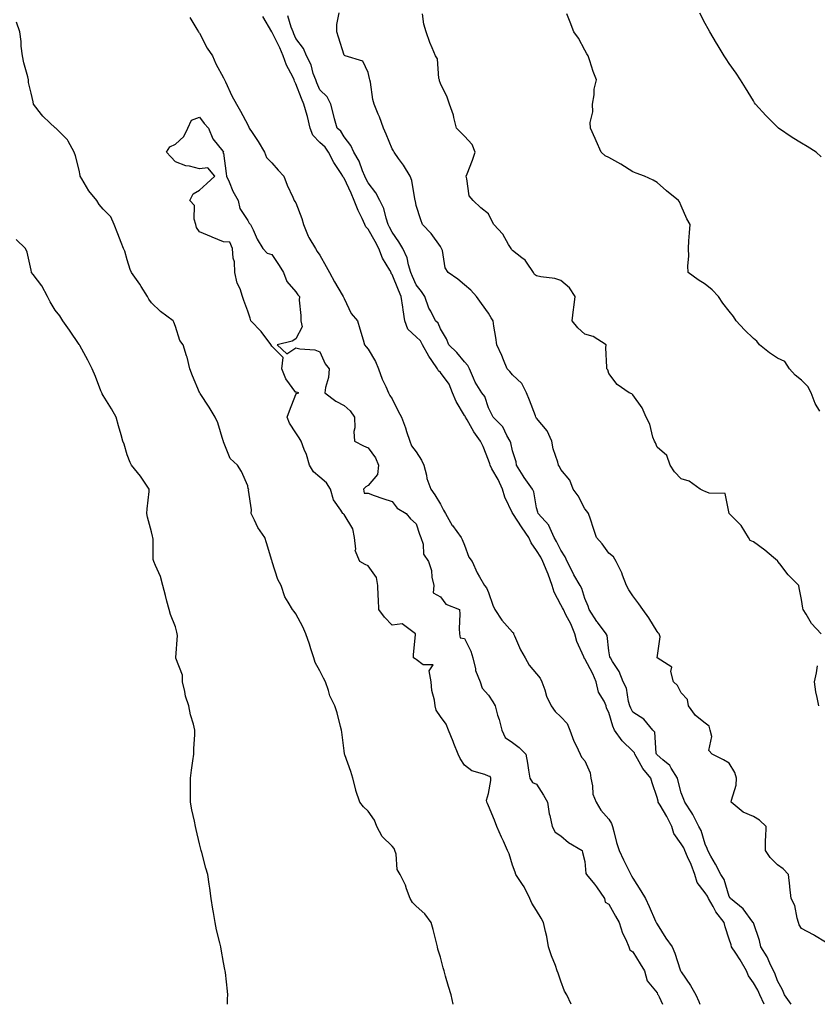
# Model space of a CAD drawing. Units: inches. Extents: x 870803 to 873443, y 7194938 to 7197578.
# Drawn here: x 872033 to 872365, y 7194938 to 7195347 of the extents above; entities that cross this region are included whole.
import ezdxf

# ---------------------------------------------------------------- set-up
doc = ezdxf.new("R2010")
doc.units = ezdxf.units.IN
doc.header["$MEASUREMENT"] = 0
doc.layers.add('Contour_87087194', color=7, linetype='Continuous', true_color=0x6c9fd2)

msp = doc.modelspace()

# ---------------------------------------------------------------- linework, layer by layer
at = {"layer": 'Contour_87087194'}
for points in [[(872103.98, 7195347.86, 3290), (872106.93, 7195343.05, 3290), (872107.61, 7195341.92, 3290), (872107.76, 7195341.63, 3290), (872108.05, 7195341.33, 3290), (872111.23, 7195335.1, 3290), (872113.45, 7195331.92, 3290), (872114.75, 7195328.62, 3290), (872118.05, 7195322.8, 3290), (872118.33, 7195322.21, 3290), (872118.44, 7195321.92, 3290), (872118.83, 7195321.14, 3290), (872121.45, 7195315.32, 3290), (872123.45, 7195311.92, 3290), (872125.11, 7195308.97, 3290), (872128.05, 7195303.25, 3290), (872128.48, 7195302.35, 3290), (872128.7, 7195301.92, 3290), (872129.89, 7195300.08, 3290), (872132.42, 7195296.3, 3290), (872135.01, 7195291.92, 3290), (872135.83, 7195289.71, 3290), (872138.05, 7195287.49, 3290), (872140.65, 7195284.52, 3290), (872143.11, 7195281.92, 3290), (872144.37, 7195278.25, 3290), (872146.73, 7195273.25, 3290), (872147.28, 7195271.92, 3290), (872147.6, 7195271.47, 3290), (872148.05, 7195270.85, 3290), (872150.57, 7195264.44, 3290), (872151.26, 7195261.92, 3290), (872153.12, 7195256.98, 3290), (872153.41, 7195256.55, 3290), (872156.21, 7195251.92, 3290), (872156.86, 7195250.73, 3290), (872158.05, 7195249.11, 3290), (872160.57, 7195244.44, 3290), (872162.02, 7195241.92, 3290), (872164.16, 7195238.03, 3290), (872167.29, 7195232.68, 3290), (872167.73, 7195231.92, 3290), (872167.77, 7195231.65, 3290), (872168.05, 7195231.22, 3290), (872171.01, 7195224.87, 3290), (872173.7, 7195221.92, 3290), (872174.68, 7195218.56, 3290), (872175.97, 7195213.99, 3290), (872176.57, 7195211.92, 3290), (872177.2, 7195211.08, 3290), (872178.05, 7195210.1, 3290), (872181.09, 7195204.97, 3290), (872182.35, 7195201.92, 3290), (872183.86, 7195197.72, 3290), (872185.43, 7195194.54, 3290), (872186.58, 7195191.92, 3290), (872187.04, 7195190.9, 3290), (872188.05, 7195189.46, 3290), (872190.48, 7195184.34, 3290), (872191.89, 7195181.92, 3290), (872193.52, 7195177.39, 3290), (872194.03, 7195175.94, 3290), (872195.45, 7195171.92, 3290), (872196.13, 7195170.01, 3290), (872198.05, 7195167.45, 3290), (872200.16, 7195164.03, 3290), (872201.13, 7195161.92, 3290), (872202.24, 7195157.72, 3290), (872202.46, 7195156.33, 3290), (872204.04, 7195151.92, 3290), (872205.77, 7195149.63, 3290), (872208.05, 7195145.75, 3290), (872209.42, 7195143.29, 3290), (872210.17, 7195141.92, 3290), (872213.03, 7195136.94, 3290), (872213.05, 7195136.92, 3290), (872216.66, 7195131.92, 3290), (872217.15, 7195131.02, 3290), (872218.05, 7195128.72, 3290), (872219.88, 7195123.76, 3290), (872221.24, 7195121.92, 3290), (872223.41, 7195117.27, 3290), (872224.36, 7195115.61, 3290), (872226.35, 7195111.92, 3290), (872227.17, 7195111.04, 3290), (872228.05, 7195109.05, 3290), (872229.92, 7195103.8, 3290), (872230.64, 7195101.92, 3290), (872233.64, 7195097.51, 3290), (872238.05, 7195092.58, 3290), (872238.37, 7195092.23, 3290), (872238.47, 7195091.92, 3290), (872238.86, 7195091.1, 3290), (872241.35, 7195085.22, 3290), (872243.31, 7195081.92, 3290), (872244.92, 7195078.8, 3290), (872248.05, 7195075.3, 3290), (872249.55, 7195073.42, 3290), (872250.18, 7195071.92, 3290), (872251.41, 7195068.56, 3290), (872252.09, 7195065.96, 3290), (872254.13, 7195061.92, 3290), (872255.68, 7195059.56, 3290), (872258.05, 7195057.39, 3290), (872260.73, 7195054.6, 3290), (872261.9, 7195051.92, 3290), (872263.44, 7195047.31, 3290), (872264.47, 7195045.49, 3290), (872266.18, 7195041.92, 3290), (872266.73, 7195040.59, 3290), (872268.05, 7195039.13, 3290), (872270.33, 7195034.21, 3290), (872270.52, 7195031.92, 3290), (872271.29, 7195028.68, 3290), (872271.42, 7195025.3, 3290), (872272.78, 7195021.92, 3290), (872274.77, 7195018.64, 3290), (872278.05, 7195014.85, 3290), (872279.19, 7195013.05, 3290), (872279.56, 7195011.92, 3290), (872280.16, 7195009.81, 3290), (872281.28, 7195005.14, 3290), (872282.3, 7195001.92, 3290), (872284.18, 7194998.05, 3290), (872286.32, 7194993.64, 3290), (872287.16, 7194991.92, 3290), (872287.43, 7194991.3, 3290), (872288.05, 7194990.42, 3290), (872291.34, 7194985.2, 3290), (872293.28, 7194981.92, 3290), (872294.73, 7194978.6, 3290), (872297.39, 7194972.58, 3290), (872297.68, 7194971.92, 3290), (872297.8, 7194971.67, 3290), (872298.05, 7194971.31, 3290), (872301.65, 7194965.51, 3290), (872304.39, 7194961.92, 3290), (872305.44, 7194959.3, 3290), (872307.65, 7194952.31, 3290), (872307.8, 7194951.92, 3290), (872307.88, 7194951.74, 3290), (872308.05, 7194951.53, 3290), (872311.92, 7194945.79, 3290), (872314.18, 7194941.92, 3290), (872315.35, 7194939.22, 3290), (872315.84, 7194938, 3290)], [(872342.57, 7194938, 3290), (872340.74, 7194941.92, 3290), (872339.95, 7194943.81, 3290), (872338.05, 7194946.94, 3290), (872336.01, 7194949.89, 3290), (872335.17, 7194951.92, 3290), (872332.61, 7194956.49, 3290), (872330.76, 7194959.21, 3290), (872328.99, 7194961.92, 3290), (872328.79, 7194962.66, 3290), (872328.05, 7194964.99, 3290), (872326.37, 7194970.24, 3290), (872325.87, 7194971.92, 3290), (872322.51, 7194976.37, 3290), (872321.37, 7194978.6, 3290), (872319.48, 7194981.92, 3290), (872319.05, 7194982.92, 3290), (872318.05, 7194984.26, 3290), (872314.78, 7194988.66, 3290), (872313.78, 7194991.92, 3290), (872312.19, 7194996.06, 3290), (872310.67, 7194999.3, 3290), (872309.54, 7195001.92, 3290), (872309.11, 7195002.97, 3290), (872308.05, 7195004.62, 3290), (872305.07, 7195008.95, 3290), (872304.18, 7195011.92, 3290), (872302.16, 7195016.02, 3290), (872299.29, 7195020.69, 3290), (872298.57, 7195021.92, 3290), (872298.46, 7195022.33, 3290), (872298.05, 7195023.83, 3290), (872296.09, 7195029.95, 3290), (872295.45, 7195031.92, 3290), (872292.11, 7195035.98, 3290), (872290, 7195039.97, 3290), (872288.84, 7195041.92, 3290), (872288.64, 7195042.51, 3290), (872288.05, 7195043.17, 3290), (872283.52, 7195047.39, 3290), (872280.42, 7195051.92, 3290), (872279.64, 7195053.5, 3290), (872278.05, 7195059.21, 3290), (872277.08, 7195060.94, 3290), (872276.98, 7195061.92, 3290), (872276.09, 7195063.89, 3290), (872273.78, 7195067.64, 3290), (872272.72, 7195071.92, 3290), (872271.43, 7195075.3, 3290), (872268.05, 7195081.53, 3290), (872267.84, 7195081.71, 3290), (872267.79, 7195081.92, 3290), (872267.64, 7195082.33, 3290), (872264.77, 7195088.64, 3290), (872263.89, 7195091.92, 3290), (872262.19, 7195096.06, 3290), (872260.2, 7195099.77, 3290), (872259.14, 7195101.92, 3290), (872258.83, 7195102.7, 3290), (872258.05, 7195103.97, 3290), (872255.27, 7195109.15, 3290), (872254.48, 7195111.92, 3290), (872252.78, 7195116.65, 3290), (872252.38, 7195117.6, 3290), (872250.66, 7195121.92, 3290), (872249.78, 7195123.66, 3290), (872248.05, 7195126.55, 3290), (872245.83, 7195129.71, 3290), (872244.77, 7195131.92, 3290), (872242.07, 7195135.94, 3290), (872238.12, 7195141.84, 3290), (872238.07, 7195141.92, 3290), (872238.07, 7195141.94, 3290), (872238.05, 7195141.96, 3290), (872234.82, 7195148.7, 3290), (872233.9, 7195151.92, 3290), (872232.13, 7195156, 3290), (872229.5, 7195160.47, 3290), (872228.72, 7195161.92, 3290), (872228.58, 7195162.45, 3290), (872228.05, 7195163.95, 3290), (872225.8, 7195169.67, 3290), (872224.77, 7195171.92, 3290), (872221.91, 7195175.79, 3290), (872219.19, 7195180.79, 3290), (872218.52, 7195181.92, 3290), (872218.37, 7195182.23, 3290), (872218.05, 7195182.6, 3290), (872214.56, 7195188.42, 3290), (872213.13, 7195191.92, 3290), (872211.68, 7195195.55, 3290), (872208.05, 7195200.47, 3290), (872207.28, 7195201.16, 3290), (872206.88, 7195201.92, 3290), (872204.5, 7195205.47, 3290), (872203.31, 7195207.17, 3290), (872200.67, 7195211.92, 3290), (872199.75, 7195213.62, 3290), (872198.05, 7195215.22, 3290), (872194.62, 7195218.48, 3290), (872193.27, 7195221.92, 3290), (872192.63, 7195226.49, 3290), (872192.48, 7195227.49, 3290), (872191.85, 7195231.92, 3290), (872190.69, 7195234.56, 3290), (872188.05, 7195241.12, 3290), (872187.69, 7195241.57, 3290), (872187.57, 7195241.92, 3290), (872187.02, 7195242.96, 3290), (872184.04, 7195247.92, 3290), (872182.47, 7195251.92, 3290), (872180.94, 7195254.81, 3290), (872178.05, 7195259.89, 3290), (872177.07, 7195260.94, 3290), (872176.72, 7195261.92, 3290), (872175.6, 7195264.36, 3290), (872173.9, 7195267.76, 3290), (872172.32, 7195271.92, 3290), (872170.97, 7195274.85, 3290), (872168.05, 7195281.16, 3290), (872167.71, 7195281.59, 3290), (872167.61, 7195281.92, 3290), (872166.85, 7195283.13, 3290), (872163.81, 7195287.68, 3290), (872161.6, 7195291.92, 3290), (872160.17, 7195294.03, 3290), (872158.05, 7195295.92, 3290), (872155.07, 7195298.93, 3290), (872154.04, 7195301.92, 3290), (872152.92, 7195306.78, 3290), (872152.74, 7195307.23, 3290), (872151.31, 7195311.92, 3290), (872150.34, 7195314.21, 3290), (872148.05, 7195320.34, 3290), (872147.52, 7195321.39, 3290), (872147.36, 7195321.92, 3290), (872146.78, 7195323.19, 3290), (872144.19, 7195328.05, 3290), (872142.84, 7195331.92, 3290), (872141.39, 7195335.26, 3290), (872138.07, 7195341.9, 3290), (872138.05, 7195341.94, 3290), (872134.37, 7195348.25, 3290)], [(872353.79, 7194938, 3289), (872350.94, 7194941.92, 3289), (872350.19, 7194944.07, 3289), (872348.05, 7194947.76, 3289), (872347.01, 7194950.88, 3289), (872346.45, 7194951.92, 3289), (872344.93, 7194955.05, 3289), (872343.82, 7194957.68, 3289), (872341.19, 7194961.92, 3289), (872340.62, 7194964.5, 3289), (872338.05, 7194971.78, 3289), (872338.02, 7194971.9, 3289), (872338.01, 7194971.92, 3289), (872337.89, 7194972.08, 3289), (872333.82, 7194977.68, 3289), (872328.56, 7194981.92, 3289), (872328.43, 7194982.29, 3289), (872328.05, 7194982.84, 3289), (872325.94, 7194989.81, 3289), (872324.52, 7194991.92, 3289), (872322.33, 7194996.2, 3289), (872320.39, 7194999.58, 3289), (872319.09, 7195001.92, 3289), (872318.83, 7195002.7, 3289), (872318.05, 7195004.5, 3289), (872316.38, 7195010.24, 3289), (872315.42, 7195011.92, 3289), (872312.94, 7195016.82, 3289), (872312.45, 7195017.53, 3289), (872309.58, 7195021.92, 3289), (872309.15, 7195023.01, 3289), (872308.05, 7195025.87, 3289), (872306.87, 7195030.73, 3289), (872306.56, 7195031.92, 3289), (872303.87, 7195036.1, 3289), (872303.3, 7195037.17, 3289), (872300.47, 7195039.5, 3289), (872298.05, 7195041.61, 3289), (872297.91, 7195041.78, 3289), (872297.82, 7195041.92, 3289), (872297.7, 7195042.27, 3289), (872297.11, 7195050.98, 3289), (872296.35, 7195051.92, 3289), (872292.51, 7195056.37, 3289), (872288.05, 7195059.3, 3289), (872287.11, 7195060.98, 3289), (872286.76, 7195061.92, 3289), (872286.15, 7195063.81, 3289), (872285.41, 7195069.28, 3289), (872283.92, 7195071.92, 3289), (872282.38, 7195076.26, 3289), (872279.62, 7195080.36, 3289), (872278.72, 7195081.92, 3289), (872278.51, 7195082.39, 3289), (872278.05, 7195084.87, 3289), (872277.33, 7195091.2, 3289), (872276.98, 7195091.92, 3289), (872273.28, 7195096.69, 3289), (872273.08, 7195096.94, 3289), (872269.89, 7195101.92, 3289), (872269.43, 7195103.31, 3289), (872268.05, 7195106.61, 3289), (872266.78, 7195110.65, 3289), (872266.08, 7195111.92, 3289), (872263.56, 7195116.41, 3289), (872263.18, 7195117.06, 3289), (872260.76, 7195121.92, 3289), (872259.92, 7195123.8, 3289), (872258.05, 7195126.67, 3289), (872256.36, 7195130.22, 3289), (872255.39, 7195131.92, 3289), (872253.12, 7195136.84, 3289), (872253.09, 7195136.96, 3289), (872248.69, 7195141.92, 3289), (872248.48, 7195142.35, 3289), (872248.05, 7195144.22, 3289), (872246.94, 7195150.81, 3289), (872246.38, 7195151.92, 3289), (872242.91, 7195156.78, 3289), (872242.5, 7195157.47, 3289), (872239.71, 7195161.92, 3289), (872239.49, 7195163.37, 3289), (872238.05, 7195167.88, 3289), (872237.31, 7195171.18, 3289), (872237.09, 7195171.92, 3289), (872235.7, 7195174.26, 3289), (872233.96, 7195177.84, 3289), (872229.96, 7195181.92, 3289), (872229.32, 7195183.19, 3289), (872228.05, 7195185.75, 3289), (872226.52, 7195190.4, 3289), (872225.31, 7195191.92, 3289), (872222.48, 7195196.35, 3289), (872221.84, 7195198.13, 3289), (872220.12, 7195201.92, 3289), (872219.44, 7195203.31, 3289), (872218.05, 7195204.91, 3289), (872214.88, 7195208.76, 3289), (872211.59, 7195211.92, 3289), (872210.57, 7195214.44, 3289), (872208.05, 7195218.6, 3289), (872207.11, 7195220.98, 3289), (872206.1, 7195221.92, 3289), (872204.12, 7195225.85, 3289), (872203.33, 7195227.19, 3289), (872201.64, 7195231.92, 3289), (872200.23, 7195234.11, 3289), (872198.05, 7195236.88, 3289), (872196.48, 7195240.34, 3289), (872195.82, 7195241.92, 3289), (872194.79, 7195245.18, 3289), (872194.22, 7195248.09, 3289), (872192.49, 7195251.92, 3289), (872190.88, 7195254.75, 3289), (872188.05, 7195258.72, 3289), (872186.96, 7195260.83, 3289), (872186.35, 7195261.92, 3289), (872185.49, 7195264.48, 3289), (872184.62, 7195268.48, 3289), (872182.98, 7195271.92, 3289), (872181.24, 7195275.1, 3289), (872178.05, 7195279.13, 3289), (872177.17, 7195281.04, 3289), (872176.76, 7195281.92, 3289), (872175.75, 7195284.22, 3289), (872174.35, 7195288.23, 3289), (872172.08, 7195291.92, 3289), (872170.83, 7195294.69, 3289), (872168.05, 7195298.37, 3289), (872166.73, 7195300.59, 3289), (872165.19, 7195301.92, 3289), (872164.16, 7195305.81, 3289), (872163.68, 7195307.55, 3289), (872162.56, 7195311.92, 3289), (872161, 7195314.87, 3289), (872158.05, 7195317.86, 3289), (872156.81, 7195320.67, 3289), (872156.32, 7195321.92, 3289), (872155.3, 7195324.67, 3289), (872154.36, 7195328.23, 3289), (872152.43, 7195331.92, 3289), (872151.16, 7195335.03, 3289), (872148.05, 7195339.17, 3289), (872147.25, 7195341.12, 3289), (872146.86, 7195341.92, 3289), (872146.06, 7195343.91, 3289), (872144.67, 7195348.54, 3289)], [(872368.05, 7194963.83, 3288), (872363.39, 7194966.57, 3288), (872362.97, 7194966.84, 3288), (872358.05, 7194969.42, 3288), (872357.1, 7194970.98, 3288), (872356.8, 7194971.92, 3288), (872356.19, 7194973.78, 3288), (872355.23, 7194979.09, 3288), (872353.8, 7194981.92, 3288), (872353.23, 7194986.74, 3288), (872353.2, 7194987.08, 3288), (872352.58, 7194991.92, 3288), (872350.44, 7194994.3, 3288), (872348.05, 7194995.92, 3288), (872345.07, 7194998.93, 3288), (872343.06, 7195001.92, 3288), (872343.16, 7195006.8, 3288), (872343.22, 7195007.1, 3288), (872343.36, 7195011.92, 3288), (872340.62, 7195014.48, 3288), (872338.05, 7195016, 3288), (872333.87, 7195017.74, 3288), (872328.87, 7195021.92, 3288), (872328.95, 7195022.82, 3288), (872330.93, 7195029.03, 3288), (872331.07, 7195031.92, 3288), (872330.35, 7195034.22, 3288), (872328.05, 7195038.09, 3288), (872325.69, 7195039.56, 3288), (872320.95, 7195041.92, 3288), (872319.53, 7195043.4, 3288), (872320.8, 7195049.17, 3288), (872320.15, 7195051.92, 3288), (872319.69, 7195053.56, 3288), (872318.05, 7195054.79, 3288), (872314.03, 7195057.9, 3288), (872311.1, 7195061.92, 3288), (872310.74, 7195064.62, 3288), (872308.05, 7195067.37, 3288), (872306.6, 7195070.47, 3288), (872304.89, 7195071.92, 3288), (872303.73, 7195076.24, 3288), (872304.2, 7195078.07, 3288), (872298.05, 7195081.92, 3288), (872299.31, 7195090.65, 3288), (872298.94, 7195091.92, 3288), (872298.47, 7195092.33, 3288), (872298.05, 7195092.8, 3288), (872294.69, 7195098.56, 3288), (872292.16, 7195101.92, 3288), (872290.46, 7195104.32, 3288), (872288.05, 7195107.68, 3288), (872286.36, 7195110.22, 3288), (872285.34, 7195111.92, 3288), (872283.66, 7195116.31, 3288), (872283.38, 7195117.25, 3288), (872281.04, 7195121.92, 3288), (872279.94, 7195123.81, 3288), (872278.05, 7195125.42, 3288), (872275.32, 7195129.19, 3288), (872272.94, 7195131.92, 3288), (872271.73, 7195135.59, 3288), (872270.42, 7195139.56, 3288), (872269.64, 7195141.92, 3288), (872268.94, 7195142.82, 3288), (872268.05, 7195143.83, 3288), (872265.3, 7195149.17, 3288), (872263.25, 7195151.92, 3288), (872261.79, 7195155.65, 3288), (872258.05, 7195160.16, 3288), (872257.53, 7195161.39, 3288), (872257.1, 7195161.92, 3288), (872256.81, 7195163.15, 3288), (872254.85, 7195168.72, 3288), (872254.3, 7195171.92, 3288), (872252.38, 7195176.26, 3288), (872248.05, 7195181.43, 3288), (872247.85, 7195181.72, 3288), (872247.73, 7195181.92, 3288), (872247.53, 7195182.45, 3288), (872245.04, 7195188.91, 3288), (872243.81, 7195191.92, 3288), (872241.95, 7195195.83, 3288), (872238.05, 7195199.5, 3288), (872236.89, 7195200.77, 3288), (872235.79, 7195201.92, 3288), (872234.23, 7195205.75, 3288), (872233.6, 7195207.47, 3288), (872231.51, 7195211.92, 3288), (872231.07, 7195214.95, 3288), (872230.33, 7195219.63, 3288), (872229.99, 7195221.92, 3288), (872229.22, 7195223.09, 3288), (872228.05, 7195225.05, 3288), (872225.18, 7195229.05, 3288), (872223.02, 7195231.92, 3288), (872220.77, 7195234.63, 3288), (872218.05, 7195236.78, 3288), (872215.28, 7195239.15, 3288), (872211.28, 7195241.92, 3288), (872210, 7195243.87, 3288), (872208.89, 7195251.08, 3288), (872208.6, 7195251.92, 3288), (872208.39, 7195252.25, 3288), (872208.05, 7195252.78, 3288), (872204.21, 7195258.09, 3288), (872200.67, 7195261.92, 3288), (872199.9, 7195263.78, 3288), (872198.05, 7195269.83, 3288), (872197.71, 7195271.59, 3288), (872197.63, 7195271.92, 3288), (872197.45, 7195272.53, 3288), (872196.27, 7195280.14, 3288), (872195.49, 7195281.92, 3288), (872192.7, 7195286.57, 3288), (872190.72, 7195289.24, 3288), (872188.82, 7195291.92, 3288), (872188.63, 7195292.51, 3288), (872188.05, 7195293.29, 3288), (872185.49, 7195299.36, 3288), (872184.4, 7195301.92, 3288), (872182.77, 7195306.65, 3288), (872182.28, 7195307.68, 3288), (872180.53, 7195311.92, 3288), (872180.01, 7195313.87, 3288), (872178.99, 7195320.98, 3288), (872178.79, 7195321.92, 3288), (872178.69, 7195322.56, 3288), (872178.05, 7195325.06, 3288), (872175.88, 7195329.75, 3288), (872168.54, 7195331.92, 3288), (872168.21, 7195332.08, 3288), (872168.05, 7195332.17, 3288), (872165.79, 7195339.65, 3288), (872165.07, 7195341.92, 3288), (872165.02, 7195344.95, 3288), (872166, 7195349.87, 3288)], [(872366.21, 7195091.92, 3287), (872362.26, 7195096.14, 3287), (872359.95, 7195100.03, 3287), (872358.71, 7195101.92, 3287), (872358.59, 7195102.47, 3287), (872358.05, 7195106.08, 3287), (872357.1, 7195110.96, 3287), (872356.88, 7195111.92, 3287), (872352.49, 7195116.35, 3287), (872349.05, 7195120.92, 3287), (872348.27, 7195121.92, 3287), (872348.16, 7195122.02, 3287), (872348.05, 7195122.15, 3287), (872346.38, 7195123.58, 3287), (872342.82, 7195126.69, 3287), (872338.05, 7195130.06, 3287), (872336.74, 7195130.61, 3287), (872335.99, 7195131.92, 3287), (872333, 7195136.86, 3287), (872328.05, 7195141.92, 3287), (872326.29, 7195150.16, 3287), (872319.66, 7195150.32, 3287), (872318.05, 7195151.06, 3287), (872317.38, 7195151.26, 3287), (872315.96, 7195151.92, 3287), (872311.46, 7195155.32, 3287), (872308.05, 7195156.24, 3287), (872305.29, 7195159.17, 3287), (872303.52, 7195161.92, 3287), (872302.06, 7195165.92, 3287), (872298.05, 7195169.4, 3287), (872297.37, 7195171.24, 3287), (872296.95, 7195171.92, 3287), (872296.35, 7195173.62, 3287), (872295.09, 7195178.95, 3287), (872293.57, 7195181.92, 3287), (872291.94, 7195185.81, 3287), (872288.05, 7195191.18, 3287), (872287.65, 7195191.53, 3287), (872286.45, 7195191.92, 3287), (872281.51, 7195195.38, 3287), (872278.05, 7195200.01, 3287), (872277.61, 7195201.49, 3287), (872277.21, 7195201.92, 3287), (872277.26, 7195202.7, 3287), (872276.79, 7195210.65, 3287), (872276.86, 7195211.92, 3287), (872271.5, 7195215.38, 3287), (872268.05, 7195216.31, 3287), (872265.14, 7195219.01, 3287), (872262.86, 7195221.92, 3287), (872263.42, 7195226.55, 3287), (872263.54, 7195227.41, 3287), (872264.1, 7195231.92, 3287), (872261.72, 7195235.59, 3287), (872258.05, 7195238.6, 3287), (872255.56, 7195239.44, 3287), (872249.84, 7195240.14, 3287), (872248.05, 7195240.57, 3287), (872247.21, 7195241.08, 3287), (872246.71, 7195241.92, 3287), (872243.79, 7195246.18, 3287), (872243.25, 7195247.12, 3287), (872241.96, 7195248.01, 3287), (872238.05, 7195251.04, 3287), (872237.63, 7195251.51, 3287), (872237.42, 7195251.92, 3287), (872236.34, 7195253.62, 3287), (872233.96, 7195257.84, 3287), (872230.32, 7195261.92, 3287), (872229.48, 7195263.35, 3287), (872228.05, 7195266.28, 3287), (872224.92, 7195268.8, 3287), (872221.62, 7195271.92, 3287), (872219.97, 7195273.83, 3287), (872219.12, 7195280.85, 3287), (872218.72, 7195281.92, 3287), (872219.13, 7195282.99, 3287), (872221.38, 7195288.6, 3287), (872222.54, 7195291.92, 3287), (872221.3, 7195295.16, 3287), (872218.05, 7195298.58, 3287), (872216.41, 7195300.28, 3287), (872214.83, 7195301.92, 3287), (872213.64, 7195306.33, 3287), (872213.46, 7195307.33, 3287), (872211.85, 7195311.92, 3287), (872210.86, 7195314.73, 3287), (872208.05, 7195320.49, 3287), (872207.73, 7195321.59, 3287), (872207.67, 7195321.92, 3287), (872207.49, 7195322.49, 3287), (872206.81, 7195330.67, 3287), (872206.01, 7195331.92, 3287), (872204.64, 7195335.32, 3287), (872203.66, 7195337.53, 3287), (872202.14, 7195341.92, 3287), (872201.21, 7195345.08, 3287), (872200.58, 7195349.38, 3287)], [(872365.62, 7195184.34, 3286), (872363.72, 7195187.58, 3286), (872362.01, 7195191.92, 3286), (872360.73, 7195194.6, 3286), (872358.05, 7195197.17, 3286), (872355.45, 7195199.32, 3286), (872353.01, 7195201.92, 3286), (872351.07, 7195204.93, 3286), (872348.05, 7195206.41, 3286), (872344.7, 7195208.56, 3286), (872340.63, 7195211.92, 3286), (872339.53, 7195213.4, 3286), (872338.05, 7195214.6, 3286), (872334.33, 7195218.19, 3286), (872330.95, 7195221.92, 3286), (872329.8, 7195223.68, 3286), (872328.05, 7195225.92, 3286), (872325.42, 7195229.28, 3286), (872323.54, 7195231.92, 3286), (872320.9, 7195234.77, 3286), (872318.05, 7195237.06, 3286), (872315.09, 7195238.95, 3286), (872310.99, 7195241.92, 3286), (872310.9, 7195244.77, 3286), (872311.21, 7195248.76, 3286), (872311.15, 7195251.92, 3286), (872311.3, 7195255.16, 3286), (872311.58, 7195258.38, 3286), (872311.74, 7195261.92, 3286), (872310.41, 7195264.28, 3286), (872308.05, 7195269.62, 3286), (872307.38, 7195271.26, 3286), (872306.93, 7195271.92, 3286), (872301.94, 7195275.81, 3286), (872298.05, 7195279.36, 3286), (872296.38, 7195280.26, 3286), (872292.86, 7195281.92, 3286), (872289.34, 7195283.21, 3286), (872288.05, 7195283.8, 3286), (872283.06, 7195286.94, 3286), (872283, 7195286.96, 3286), (872278.05, 7195289.77, 3286), (872276.51, 7195290.38, 3286), (872274.81, 7195291.92, 3286), (872272.77, 7195296.65, 3286), (872272.32, 7195297.66, 3286), (872270.41, 7195301.92, 3286), (872270.34, 7195304.22, 3286), (872271.35, 7195308.62, 3286), (872271.3, 7195311.92, 3286), (872271.93, 7195315.81, 3286), (872271.9, 7195318.07, 3286), (872272.85, 7195321.92, 3286), (872271.5, 7195325.38, 3286), (872270.13, 7195329.83, 3286), (872269.41, 7195331.92, 3286), (872268.96, 7195332.84, 3286), (872268.05, 7195334.28, 3286), (872265.39, 7195339.26, 3286), (872263.56, 7195341.92, 3286), (872261.99, 7195345.87, 3286), (872260.53, 7195349.44, 3286)], [(872366.2, 7195290.06, 3285), (872364.09, 7195291.92, 3285), (872360.43, 7195294.3, 3285), (872358.05, 7195295.71, 3285), (872354.14, 7195298.01, 3285), (872348.55, 7195301.92, 3285), (872348.27, 7195302.13, 3285), (872348.05, 7195302.31, 3285), (872343.24, 7195307.12, 3285), (872338.94, 7195311.92, 3285), (872338.57, 7195312.43, 3285), (872338.05, 7195313.23, 3285), (872334.83, 7195318.7, 3285), (872332.66, 7195321.92, 3285), (872330.93, 7195324.79, 3285), (872328.05, 7195328.81, 3285), (872326.81, 7195330.67, 3285), (872325.95, 7195331.92, 3285), (872322.98, 7195336.86, 3285), (872322.8, 7195337.17, 3285), (872319.99, 7195341.92, 3285), (872319.29, 7195343.17, 3285), (872318.05, 7195345.36, 3285), (872315.83, 7195349.71, 3285)], [(872213.4, 7194938, 3290), (872212.51, 7194941.92, 3290), (872211.5, 7194945.38, 3290), (872210.26, 7194949.71, 3290), (872209.62, 7194951.92, 3290), (872209.24, 7194953.11, 3290), (872208.05, 7194957.56, 3290), (872207.07, 7194960.94, 3290), (872206.85, 7194961.92, 3290), (872206.41, 7194963.56, 3290), (872205.14, 7194969.01, 3290), (872204.27, 7194971.92, 3290), (872201.64, 7194975.51, 3290), (872198.05, 7194978.74, 3290), (872196.43, 7194980.3, 3290), (872195.47, 7194981.92, 3290), (872193.95, 7194986.02, 3290), (872193.55, 7194987.43, 3290), (872191.35, 7194991.92, 3290), (872190.11, 7194993.99, 3290), (872189.68, 7195000.3, 3290), (872189.19, 7195001.92, 3290), (872188.85, 7195002.72, 3290), (872188.05, 7195003.68, 3290), (872183.9, 7195007.76, 3290), (872181.67, 7195011.92, 3290), (872180.65, 7195014.52, 3290), (872178.05, 7195018.25, 3290), (872176.18, 7195020.05, 3290), (872174.68, 7195021.92, 3290), (872172.93, 7195026.8, 3290), (872172.9, 7195027.08, 3290), (872171.71, 7195031.92, 3290), (872170.84, 7195034.71, 3290), (872168.34, 7195041.63, 3290), (872168.25, 7195041.92, 3290), (872168.2, 7195042.06, 3290), (872168.05, 7195043.33, 3290), (872167.14, 7195051.02, 3290), (872167.05, 7195051.92, 3290), (872166.65, 7195053.33, 3290), (872165.19, 7195059.07, 3290), (872164.28, 7195061.92, 3290), (872162.19, 7195066.06, 3290), (872161.61, 7195068.37, 3290), (872160.33, 7195071.92, 3290), (872159.56, 7195073.42, 3290), (872158.05, 7195076.57, 3290), (872156.09, 7195079.97, 3290), (872155.53, 7195081.92, 3290), (872154.3, 7195085.67, 3290), (872153.67, 7195087.55, 3290), (872152.24, 7195091.92, 3290), (872150.96, 7195094.83, 3290), (872148.05, 7195100.2, 3290), (872147.3, 7195101.18, 3290), (872146.63, 7195101.92, 3290), (872144.89, 7195105.08, 3290), (872143.41, 7195107.29, 3290), (872141.96, 7195111.92, 3290), (872140.61, 7195114.48, 3290), (872138.22, 7195121.76, 3290), (872138.15, 7195121.92, 3290), (872138.14, 7195122.02, 3290), (872138.05, 7195122.39, 3290), (872135.8, 7195129.67, 3290), (872135.19, 7195131.92, 3290), (872132.24, 7195136.1, 3290), (872130.93, 7195139.05, 3290), (872129.44, 7195141.92, 3290), (872129.56, 7195143.42, 3290), (872128.42, 7195151.55, 3290), (872128.47, 7195151.92, 3290), (872128.27, 7195152.13, 3290), (872128.05, 7195153.37, 3290), (872125.49, 7195159.36, 3290), (872123.86, 7195161.92, 3290), (872120.78, 7195164.65, 3290), (872118.05, 7195171.63, 3290), (872117.98, 7195171.86, 3290), (872117.96, 7195171.92, 3290), (872117.91, 7195172.06, 3290), (872115.67, 7195179.54, 3290), (872114.6, 7195181.92, 3290), (872112.09, 7195185.96, 3290), (872108.24, 7195191.72, 3290), (872108.11, 7195191.92, 3290), (872108.08, 7195191.96, 3290), (872108.05, 7195192.06, 3290), (872105.13, 7195199.01, 3290), (872104.05, 7195201.92, 3290), (872102.88, 7195206.74, 3290), (872102.65, 7195207.31, 3290), (872101.23, 7195211.92, 3290), (872099.86, 7195213.74, 3290), (872098.05, 7195219.52, 3290), (872097.38, 7195221.26, 3290), (872097.03, 7195221.92, 3290), (872091.82, 7195225.69, 3290), (872088.05, 7195229.4, 3290), (872086.96, 7195230.83, 3290), (872086.38, 7195231.92, 3290), (872083.82, 7195236.14, 3290), (872083.26, 7195237.13, 3290), (872079.75, 7195241.92, 3290), (872079.28, 7195243.15, 3290), (872078.05, 7195247.21, 3290), (872077.02, 7195250.88, 3290), (872076.52, 7195251.92, 3290), (872075.55, 7195254.42, 3290), (872074.17, 7195258.03, 3290), (872072.65, 7195261.92, 3290), (872071.16, 7195265.03, 3290), (872068.05, 7195268.21, 3290), (872066.36, 7195270.22, 3290), (872065.32, 7195271.92, 3290), (872062.07, 7195275.94, 3290), (872059.11, 7195280.85, 3290), (872058.43, 7195281.92, 3290), (872058.4, 7195282.27, 3290), (872058.05, 7195284.44, 3290), (872056.57, 7195290.44, 3290), (872055.94, 7195291.92, 3290), (872053.44, 7195296.53, 3290), (872053.22, 7195297.1, 3290), (872048.34, 7195301.92, 3290), (872048.15, 7195302.02, 3290), (872048.05, 7195302.04, 3290), (872045.88, 7195304.09, 3290), (872042.95, 7195306.82, 3290), (872042.45, 7195307.53, 3290), (872039.15, 7195311.92, 3290), (872038.9, 7195312.78, 3290), (872038.05, 7195316.51, 3290), (872037.05, 7195320.92, 3290), (872037.03, 7195321.92, 3290), (872036.72, 7195323.25, 3290), (872035.11, 7195328.99, 3290), (872034.51, 7195331.92, 3290), (872034.03, 7195335.94, 3290), (872033.98, 7195337.86, 3290), (872033.36, 7195341.92, 3290), (872032.04, 7195345.9, 3290)], [(872262.37, 7194938, 3289), (872260.55, 7194941.92, 3289), (872259.61, 7194943.48, 3289), (872258.05, 7194947.6, 3289), (872257.01, 7194950.88, 3289), (872256.63, 7194951.92, 3289), (872255.84, 7194954.13, 3289), (872254.27, 7194958.13, 3289), (872253.04, 7194961.92, 3289), (872252.25, 7194966.12, 3289), (872251.73, 7194968.25, 3289), (872250.96, 7194971.92, 3289), (872249.86, 7194973.74, 3289), (872248.05, 7194976.96, 3289), (872246.08, 7194979.95, 3289), (872245.23, 7194981.92, 3289), (872242.91, 7194986.78, 3289), (872242.23, 7194987.74, 3289), (872239.47, 7194991.92, 3289), (872239.07, 7194992.94, 3289), (872238.05, 7194995.85, 3289), (872236.69, 7195000.55, 3289), (872235.96, 7195001.92, 3289), (872234.24, 7195005.73, 3289), (872233.5, 7195007.37, 3289), (872231.5, 7195011.92, 3289), (872230.55, 7195014.42, 3289), (872228.05, 7195020.46, 3289), (872227.59, 7195021.45, 3289), (872227.36, 7195021.92, 3289), (872227.24, 7195022.74, 3289), (872228.05, 7195025.53, 3289), (872228.96, 7195031, 3289), (872229.06, 7195031.92, 3289), (872228.74, 7195032.6, 3289), (872228.05, 7195032.8, 3289), (872226.5, 7195033.46, 3289), (872221.15, 7195035.03, 3289), (872218.05, 7195037.33, 3289), (872216.24, 7195040.1, 3289), (872215.41, 7195041.92, 3289), (872213.71, 7195046.26, 3289), (872213.34, 7195047.21, 3289), (872211.44, 7195051.92, 3289), (872210.47, 7195054.34, 3289), (872208.05, 7195057.56, 3289), (872206.3, 7195060.16, 3289), (872205.94, 7195061.92, 3289), (872205.62, 7195064.34, 3289), (872204.51, 7195068.38, 3289), (872204.19, 7195071.92, 3289), (872203.45, 7195076.51, 3289), (872205.13, 7195079.01, 3289), (872200.92, 7195079.05, 3289), (872198.05, 7195081.24, 3289), (872197.61, 7195081.47, 3289), (872196.96, 7195081.92, 3289), (872196.87, 7195083.09, 3289), (872197.77, 7195091.63, 3289), (872197.73, 7195091.92, 3289), (872192.14, 7195096, 3289), (872188.05, 7195095.44, 3289), (872184.92, 7195098.8, 3289), (872182.45, 7195101.92, 3289), (872182.31, 7195106.18, 3289), (872182.27, 7195107.7, 3289), (872182.12, 7195111.92, 3289), (872181.48, 7195115.34, 3289), (872178.05, 7195120.14, 3289), (872176.82, 7195120.69, 3289), (872174.65, 7195121.92, 3289), (872172.63, 7195126.51, 3289), (872172.9, 7195127.08, 3289), (872172.42, 7195131.92, 3289), (872171.67, 7195135.55, 3289), (872168.05, 7195141.47, 3289), (872167.81, 7195141.69, 3289), (872167.5, 7195141.92, 3289), (872166.77, 7195143.19, 3289), (872163.62, 7195147.49, 3289), (872162.5, 7195151.92, 3289), (872160.76, 7195154.63, 3289), (872158.05, 7195156.9, 3289), (872155.36, 7195159.22, 3289), (872153.65, 7195161.92, 3289), (872152.5, 7195166.37, 3289), (872151.46, 7195168.5, 3289), (872150.19, 7195171.92, 3289), (872149.47, 7195173.35, 3289), (872148.05, 7195175.36, 3289), (872145.46, 7195179.32, 3289), (872144.4, 7195181.92, 3289), (872145.42, 7195184.56, 3289), (872148.05, 7195191.33, 3289), (872148.32, 7195191.65, 3289), (872149.27, 7195191.92, 3289), (872148.34, 7195192.21, 3289), (872148.05, 7195192.17, 3289), (872143.94, 7195197.8, 3289), (872142.17, 7195201.92, 3289), (872142.72, 7195206.59, 3289), (872138.05, 7195211.35, 3289), (872137.83, 7195211.71, 3289), (872137.75, 7195211.92, 3289), (872136.76, 7195213.21, 3289), (872133.61, 7195217.49, 3289), (872129.28, 7195221.92, 3289), (872129.07, 7195222.94, 3289), (872128.05, 7195225.9, 3289), (872126.4, 7195230.28, 3289), (872125.95, 7195231.92, 3289), (872124.85, 7195235.12, 3289), (872123.67, 7195237.53, 3289), (872122.72, 7195241.92, 3289), (872122.58, 7195246.45, 3289), (872121.99, 7195247.97, 3289), (872121.73, 7195251.92, 3289), (872120.64, 7195254.5, 3289), (872118.05, 7195254.69, 3289), (872113.3, 7195256.67, 3289), (872112.95, 7195256.82, 3289), (872108.05, 7195258.87, 3289), (872106.81, 7195260.69, 3289), (872106.56, 7195261.92, 3289), (872105.87, 7195264.11, 3289), (872105.91, 7195269.77, 3289), (872104.01, 7195271.92, 3289), (872105.38, 7195274.6, 3289), (872108.05, 7195276.14, 3289), (872111.1, 7195278.87, 3289), (872114.37, 7195281.92, 3289), (872111.53, 7195285.4, 3289), (872108.05, 7195285.06, 3289), (872103.86, 7195286.12, 3289), (872102.35, 7195286.22, 3289), (872098.05, 7195287.96, 3289), (872096.19, 7195290.06, 3289), (872094.31, 7195291.92, 3289), (872095.74, 7195294.22, 3289), (872098.05, 7195295.22, 3289), (872101.49, 7195298.48, 3289), (872103.18, 7195301.92, 3289), (872104.76, 7195305.22, 3289), (872108.05, 7195306.51, 3289), (872110.02, 7195303.89, 3289), (872111.79, 7195301.92, 3289), (872113.57, 7195297.43, 3289), (872117.66, 7195292.31, 3289), (872117.94, 7195291.92, 3289), (872117.78, 7195291.65, 3289), (872118.05, 7195291.51, 3289), (872119.17, 7195283.03, 3289), (872119.29, 7195281.92, 3289), (872120.36, 7195279.62, 3289), (872121.89, 7195275.77, 3289), (872124.13, 7195271.92, 3289), (872124.72, 7195268.58, 3289), (872128.05, 7195263.6, 3289), (872128.64, 7195262.51, 3289), (872129.25, 7195261.92, 3289), (872130.36, 7195259.62, 3289), (872131.94, 7195255.81, 3289), (872134.27, 7195251.92, 3289), (872136.15, 7195250.03, 3289), (872138.05, 7195249.44, 3289), (872141.05, 7195244.93, 3289), (872142.94, 7195241.92, 3289), (872144.33, 7195238.21, 3289), (872148.05, 7195233.97, 3289), (872148.86, 7195232.74, 3289), (872149.55, 7195231.92, 3289), (872149.48, 7195230.49, 3289), (872150.16, 7195224.03, 3289), (872150.08, 7195221.92, 3289), (872150.64, 7195219.34, 3289), (872148.05, 7195214.44, 3289), (872146.51, 7195213.46, 3289), (872140.33, 7195211.92, 3289), (872144.34, 7195208.21, 3289), (872148.05, 7195210.67, 3289), (872149.71, 7195210.26, 3289), (872155.98, 7195209.85, 3289), (872158.05, 7195209.03, 3289), (872160.19, 7195204.05, 3289), (872161.94, 7195201.92, 3289), (872161.59, 7195198.38, 3289), (872160.38, 7195194.24, 3289), (872160.04, 7195191.92, 3289), (872164.62, 7195188.48, 3289), (872168.05, 7195186.76, 3289), (872170.6, 7195184.46, 3289), (872172.41, 7195181.92, 3289), (872172.59, 7195177.37, 3289), (872172.08, 7195175.94, 3289), (872172.47, 7195171.92, 3289), (872176.07, 7195169.95, 3289), (872178.05, 7195169.13, 3289), (872181.13, 7195165.01, 3289), (872182.32, 7195161.92, 3289), (872181.95, 7195158.01, 3289), (872178.05, 7195153.52, 3289), (872177.06, 7195152.92, 3289), (872176.2, 7195151.92, 3289), (872176.46, 7195150.32, 3289), (872178.05, 7195150.24, 3289), (872180.63, 7195149.34, 3289), (872184.2, 7195148.07, 3289), (872188.05, 7195146.78, 3289), (872190.16, 7195144.03, 3289), (872193.89, 7195141.92, 3289), (872195.72, 7195139.6, 3289), (872198.05, 7195137.53, 3289), (872199.39, 7195133.27, 3289), (872199.99, 7195131.92, 3289), (872200.87, 7195129.11, 3289), (872201.09, 7195124.95, 3289), (872203.16, 7195121.92, 3289), (872204.33, 7195118.21, 3289), (872204.53, 7195115.44, 3289), (872205.29, 7195111.92, 3289), (872205.11, 7195108.97, 3289), (872208.05, 7195107.29, 3289), (872210.33, 7195104.21, 3289), (872216.02, 7195101.92, 3289), (872216.12, 7195099.99, 3289), (872215.91, 7195094.07, 3289), (872216.01, 7195091.92, 3289), (872216.31, 7195090.18, 3289), (872218.05, 7195089.97, 3289), (872220.78, 7195084.65, 3289), (872221.57, 7195081.92, 3289), (872222.67, 7195077.29, 3289), (872222.71, 7195076.59, 3289), (872224.54, 7195071.92, 3289), (872225.46, 7195069.32, 3289), (872228.05, 7195066.45, 3289), (872229.82, 7195063.68, 3289), (872230.79, 7195061.92, 3289), (872231.85, 7195058.11, 3289), (872232.42, 7195056.3, 3289), (872233.54, 7195051.92, 3289), (872235.01, 7195048.87, 3289), (872238.05, 7195046.71, 3289), (872240.73, 7195044.6, 3289), (872243.6, 7195041.92, 3289), (872244.25, 7195038.11, 3289), (872244.68, 7195035.3, 3289), (872245.24, 7195031.92, 3289), (872246.27, 7195030.14, 3289), (872248.05, 7195029.38, 3289), (872250.94, 7195024.81, 3289), (872252.52, 7195021.92, 3289), (872253.28, 7195017.15, 3289), (872253.54, 7195016.43, 3289), (872254.55, 7195011.92, 3289), (872255.68, 7195009.56, 3289), (872258.05, 7195008.01, 3289), (872261.32, 7195005.2, 3289), (872267.02, 7195001.92, 3289), (872267.13, 7195001, 3289), (872268.05, 7194997.25, 3289), (872268.5, 7194992.37, 3289), (872268.81, 7194991.92, 3289), (872272.1, 7194987.88, 3289), (872272.96, 7194986.82, 3289), (872276.28, 7194981.92, 3289), (872276.5, 7194980.36, 3289), (872278.05, 7194979.56, 3289), (872280.73, 7194974.6, 3289), (872282.32, 7194971.92, 3289), (872283.73, 7194967.6, 3289), (872285.12, 7194964.85, 3289), (872286.38, 7194961.92, 3289), (872286.69, 7194960.57, 3289), (872288.05, 7194959.75, 3289), (872291, 7194954.87, 3289), (872292.87, 7194951.92, 3289), (872293.9, 7194947.76, 3289), (872298.05, 7194942.78, 3289), (872298.3, 7194942.17, 3289), (872298.48, 7194941.92, 3289), (872298.93, 7194941.04, 3289), (872300.31, 7194938, 3289)], [(872119.62, 7194938, 3291), (872119.69, 7194940.28, 3291), (872119.78, 7194941.92, 3291), (872119.6, 7194943.46, 3291), (872118.81, 7194951.16, 3291), (872118.72, 7194951.92, 3291), (872118.6, 7194952.47, 3291), (872118.05, 7194955.38, 3291), (872116.99, 7194960.87, 3291), (872116.84, 7194961.92, 3291), (872116.49, 7194963.48, 3291), (872115.1, 7194968.97, 3291), (872114.51, 7194971.92, 3291), (872113.83, 7194976.14, 3291), (872113.6, 7194977.47, 3291), (872112.89, 7194981.92, 3291), (872112.3, 7194986.18, 3291), (872112.03, 7194987.94, 3291), (872111.48, 7194991.92, 3291), (872110.71, 7194994.58, 3291), (872108.95, 7195001.02, 3291), (872108.7, 7195001.92, 3291), (872108.56, 7195002.43, 3291), (872108.05, 7195004.6, 3291), (872106.68, 7195010.55, 3291), (872106.39, 7195011.92, 3291), (872105.96, 7195014.01, 3291), (872104.87, 7195018.74, 3291), (872104.27, 7195021.92, 3291), (872104.33, 7195025.63, 3291), (872104.29, 7195028.17, 3291), (872104.35, 7195031.92, 3291), (872104.71, 7195035.26, 3291), (872105.31, 7195039.19, 3291), (872105.64, 7195041.92, 3291), (872105.68, 7195044.28, 3291), (872106.09, 7195049.97, 3291), (872106.15, 7195051.92, 3291), (872105.58, 7195054.4, 3291), (872104.35, 7195058.23, 3291), (872103.65, 7195061.92, 3291), (872102.16, 7195066.04, 3291), (872101.98, 7195067.99, 3291), (872101.03, 7195071.92, 3291), (872100.91, 7195074.77, 3291), (872098.24, 7195081.72, 3291), (872098.23, 7195081.92, 3291), (872098.2, 7195082.06, 3291), (872098.85, 7195091.12, 3291), (872098.74, 7195091.92, 3291), (872098.66, 7195092.53, 3291), (872098.05, 7195094.73, 3291), (872096.01, 7195099.87, 3291), (872095.48, 7195101.92, 3291), (872094.52, 7195105.46, 3291), (872093.89, 7195107.76, 3291), (872092.79, 7195111.92, 3291), (872091.77, 7195115.65, 3291), (872089.73, 7195120.24, 3291), (872089.13, 7195121.92, 3291), (872088.83, 7195122.7, 3291), (872088.83, 7195131.14, 3291), (872088.67, 7195131.92, 3291), (872088.52, 7195132.39, 3291), (872088.05, 7195134.28, 3291), (872086.5, 7195140.38, 3291), (872086.18, 7195141.92, 3291), (872086.24, 7195143.74, 3291), (872087.1, 7195150.98, 3291), (872087.14, 7195151.92, 3291), (872085.13, 7195154.83, 3291), (872083.47, 7195157.35, 3291), (872079.78, 7195161.92, 3291), (872079.2, 7195163.07, 3291), (872078.05, 7195166.2, 3291), (872076.72, 7195170.59, 3291), (872076.17, 7195171.92, 3291), (872075.49, 7195174.48, 3291), (872074.35, 7195178.21, 3291), (872073.45, 7195181.92, 3291), (872071.49, 7195185.36, 3291), (872068.05, 7195190.88, 3291), (872067.66, 7195191.53, 3291), (872067.49, 7195191.92, 3291), (872067.11, 7195192.86, 3291), (872064.86, 7195198.74, 3291), (872063.44, 7195201.92, 3291), (872061.62, 7195205.49, 3291), (872058.29, 7195211.69, 3291), (872058.16, 7195211.92, 3291), (872058.12, 7195212, 3291), (872058.05, 7195212.08, 3291), (872054.09, 7195217.96, 3291), (872051.23, 7195221.92, 3291), (872050.05, 7195223.91, 3291), (872048.05, 7195226.28, 3291), (872045.94, 7195229.81, 3291), (872044.87, 7195231.92, 3291), (872042.56, 7195236.43, 3291), (872038.88, 7195241.08, 3291), (872038.26, 7195241.92, 3291), (872038.19, 7195242.06, 3291), (872038.05, 7195242.92, 3291), (872036.5, 7195250.38, 3291), (872035.71, 7195251.92, 3291), (872031.87, 7195255.73, 3291)], [(872365.19, 7195061.92, 3287), (872364.6, 7195065.38, 3287), (872363.97, 7195067.84, 3287), (872363.43, 7195071.92, 3287), (872364.31, 7195075.65, 3287), (872364.73, 7195078.6, 3287)]]:
    msp.add_polyline3d(points, dxfattribs=at)

doc.saveas('drawing.dxf')
